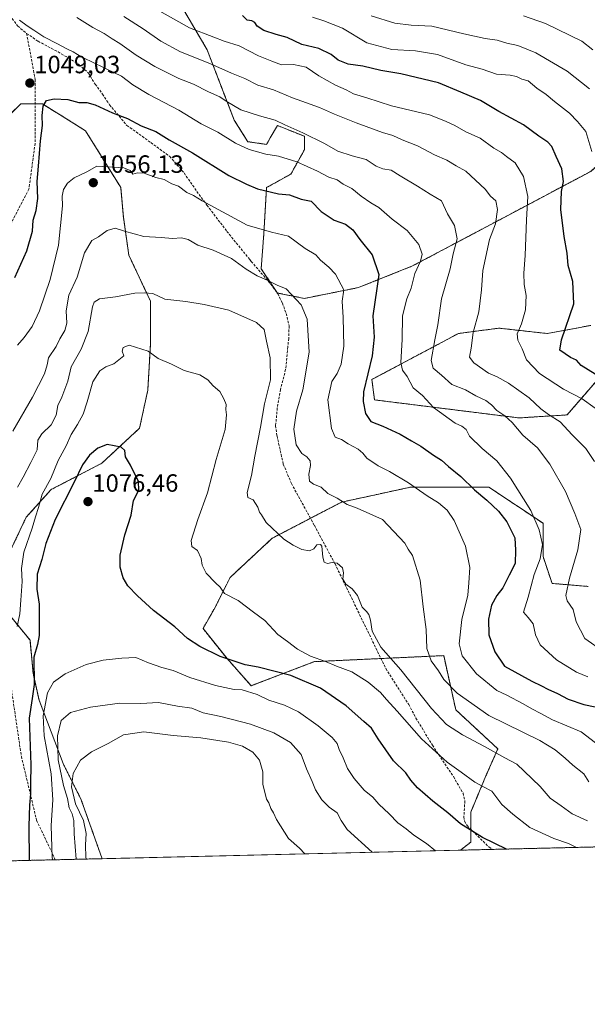
# Model space of a CAD drawing. Units: metres. Extents: x 661810 to 665272, y 4739586 to 4741980.
# Drawn here: x 664291 to 664519, y 4739586 to 4739980 of the extents above; entities that cross this region are included whole.
import ezdxf
from ezdxf.enums import TextEntityAlignment as Align

# ---------------------------------------------------------------- set-up
doc = ezdxf.new("R2010")
doc.units = ezdxf.units.M
doc.header["$MEASUREMENT"] = 0
doc.linetypes.add('TRAZOS', pattern=[0.75, 0.5, -0.25])
doc.linetypes.add('TRAZOSX2', pattern=[1.5, 1, -0.5])
for name, color, linetype, lineweight in [('Arbolado forestal', 92, 'TRAZOS', 0), ('Arbolado forestal CxS', 92, 'Continuous', 0), ('Carátula', 7, 'Continuous', 5), ('Comarca CxS', 133, 'Continuous', 0), ('Comunidad Autónoma CxS', 142, 'Continuous', 0), ('Curva de nivel maestra', 36, 'Continuous', 30), ('Curva de nivel normal', 36, 'Continuous', 0), ('Matorral', 135, 'Continuous', 0), ('Matorral CxS', 135, 'Continuous', 0), ('Municipio CxS', 142, 'Continuous', 0), ('Provincia CxS', 1, 'Continuous', 0), ('Punto de cota en terreno', 7, 'Continuous', 0), ('Rótulo de punto de cota en terreno', 19, 'Continuous', 0), ('Senda', 19, 'TRAZOSX2', 0)]:
    doc.layers.add(name, color=color, linetype=linetype, lineweight=lineweight)
doc.styles.add('Arial', font='txt', dxfattribs={"height": 0.2})

# ---------------------------------------------------------------- blocks, each defined once
blk = doc.blocks.new('*U150')
at = {"layer": 'Arbolado forestal CxS', "color": 92, "linetype": 'Continuous', "lineweight": 0}
blk.add_polyline3d([(664588.5, 4739999.72, 974.69), (664574.16, 4739978.82, 987.51), (664563.33, 4739977.74, 991.31), (664548.18, 4739959.33, 1003.83), (664541.69, 4739938.76, 1010.17), (664520.04, 4739919.27, 1020.59), (664485.41, 4739900.86, 1033.51), (664448.61, 4739881.37, 1045.63), (664426.96, 4739872.71, 1052.97), (664405.31, 4739868.38, 1059.23), (664394.49, 4739870.55, 1060.67), (664388, 4739880.29, 1059), (664389.08, 4739894.37, 1055.06), (664390.16, 4739912.78, 1049.26), (664399.9, 4739918.19, 1046.78), (664405.32, 4739927.93, 1041.99), (664405.32, 4739933.35, 1040.25), (664394.49, 4739937.68, 1040.34), (664391.63, 4739932.67, 1042.55), (664390.16, 4739930.1, 1043.47), (664382.59, 4739931.18, 1043.78), (664377.18, 4739939.85, 1041.57), (664366.35, 4739968, 1032.83), (664355.53, 4739986.41, 1026.46)], dxfattribs=at)
blk = doc.blocks.new('*U152')
at = {"layer": 'Arbolado forestal CxS', "color": 92, "linetype": 'Continuous', "lineweight": 0}
blk.add_polyline3d([(664526.26, 4739839.79, 1023.47), (664510.58, 4739821.7, 1033.6), (664491.29, 4739820.5, 1038.79), (664433.42, 4739827.73, 1048.08), (664432.37, 4739835.9, 1048.88), (664467.01, 4739854.3, 1036.49), (664483.24, 4739856.47, 1032.63), (664502.72, 4739854.3, 1027.16), (664520.04, 4739857.55, 1021.85)], dxfattribs=at)
blk = doc.blocks.new('*U155')
at = {"layer": 'Arbolado forestal CxS', "color": 92, "linetype": 'Continuous', "lineweight": 0}
blk.add_polyline3d([(664756.14, 4739654.15, 988.6), (664467.85, 4739647.31, 1078.09), (664472, 4739650.51, 1076.31), (664472, 4739662.56, 1073.2), (664478.03, 4739677.03, 1068.61), (664482.85, 4739687.88, 1064.28), (664465.97, 4739703.55, 1062.38), (664461.15, 4739725.25, 1058.14), (664409.31, 4739722.84, 1070.42), (664383.99, 4739713.2, 1078.97), (664374.35, 4739724.05, 1074.94), (664364.7, 4739736.11, 1073.06), (664369.52, 4739744.55, 1071.16), (664375.55, 4739756.6, 1068.91), (664392.43, 4739772.27, 1065.28), (664420.16, 4739786.74, 1059.95), (664434.42, 4739789.84, 1058.06), (664447.89, 4739792.77, 1055.28), (664479.24, 4739792.77, 1047.97), (664500.94, 4739778.3, 1043.84), (664500.94, 4739765.04, 1044.6), (664504.55, 4739754.19, 1041.83), (664504.55, 4739754.19, 1041.83), (664519.02, 4739752.98, 1037.52)], dxfattribs=at)
blk = doc.blocks.new('*U172')
at = {"layer": 'Curva de nivel normal', "color": 36, "linetype": 'Continuous', "lineweight": 0}
blk.add_polyline3d([(664520.91, 4739968, 1010), (664516.46, 4739971.42, 1010), (664501.92, 4739978.59, 1010), (664493.08, 4739981.57, 1010)], dxfattribs=at)
blk = doc.blocks.new('5PATER')
at = {"layer": 'Carátula', "linetype": 'Continuous', "lineweight": 5}
h = blk.add_hatch(color=250, dxfattribs=at)
edge = h.paths.add_edge_path()
edge.add_ellipse((0, 0.01), major_axis=(-1.33, -1.34), ratio=0.999422, start_angle=0, end_angle=360)

msp = doc.modelspace()

# ---------------------------------------------------------------- linework, layer by layer
at = {"layer": 'Arbolado forestal', "color": 92, "linetype": 'TRAZOS', "lineweight": 0}
for points in [[(664588.49, 4739999.72, 974.69), (664574.15, 4739978.82, 987.51), (664563.33, 4739977.74, 991.31), (664548.18, 4739959.33, 1003.83), (664541.69, 4739938.76, 1010.17), (664520.04, 4739919.27, 1020.59), (664485.41, 4739900.86, 1033.51), (664448.61, 4739881.37, 1045.63), (664426.96, 4739872.71, 1052.97), (664405.31, 4739868.38, 1059.23), (664394.49, 4739870.55, 1060.67), (664388, 4739880.29, 1059), (664389.08, 4739894.37, 1055.06), (664390.16, 4739912.78, 1049.26), (664399.9, 4739918.19, 1046.78), (664405.31, 4739927.93, 1041.99), (664405.31, 4739933.35, 1040.25), (664394.49, 4739937.68, 1040.34), (664391.63, 4739932.67, 1042.55), (664390.16, 4739930.1, 1043.47), (664382.59, 4739931.18, 1043.78), (664377.18, 4739939.85, 1041.57), (664366.35, 4739968, 1032.83), (664355.53, 4739986.41, 1026.46)], [(664284.1, 4739760.1, 1064.74), (664293.84, 4739780.68, 1068.04), (664303.81, 4739791.79, 1071.19), (664324.14, 4739802.33, 1075.35), (664339.29, 4739816.41, 1073.88), (664342.54, 4739831.57, 1072.05), (664343.62, 4739849.97, 1069.27), (664343.62, 4739867.3, 1065.35), (664334.96, 4739885.71, 1061.76), (664332.8, 4739900.87, 1058.8), (664331.72, 4739912.78, 1056.36), (664317.65, 4739935.52, 1052.34), (664300.33, 4739946.34, 1049.69), (664297.39, 4739946.34, 1049.17), (664291.67, 4739946.34, 1047.75), (664287.61, 4739942.28, 1045.96)], [(664526.26, 4739839.79, 1023.47), (664510.58, 4739821.7, 1033.6), (664491.29, 4739820.5, 1038.79), (664433.42, 4739827.73, 1048.08), (664432.37, 4739835.9, 1048.88), (664467.01, 4739854.3, 1036.49), (664483.24, 4739856.47, 1032.63), (664502.72, 4739854.3, 1027.16), (664520.04, 4739857.55, 1021.85)], [(664467.85, 4739647.31, 1078.09), (664472, 4739650.51, 1076.31), (664472, 4739655.68, 1074.86), (664472, 4739662.56, 1073.2), (664478.03, 4739677.03, 1068.61), (664482.85, 4739687.88, 1064.28), (664465.97, 4739703.55, 1062.38), (664461.15, 4739725.25, 1058.14), (664436.01, 4739724.09, 1065.76), (664409.31, 4739722.84, 1070.42), (664383.99, 4739713.2, 1078.97), (664374.35, 4739724.05, 1074.94), (664364.7, 4739736.11, 1073.06), (664369.52, 4739744.55, 1071.16), (664375.55, 4739756.6, 1068.91), (664392.43, 4739772.27, 1065.28), (664407.77, 4739780.28, 1062.41), (664420.16, 4739786.74, 1059.95), (664434.42, 4739789.84, 1058.06), (664447.89, 4739792.77, 1055.28), (664479.24, 4739792.77, 1047.97), (664500.94, 4739778.3, 1043.84), (664500.94, 4739765.04, 1044.6), (664504.55, 4739754.19, 1041.83), (664519.02, 4739752.98, 1037.52)], [(664324.26, 4739643.9, 1094.05), (664315.87, 4739667.54, 1090.76), (664308.64, 4739682.02, 1085.54), (664298.99, 4739707.35, 1077.09), (664296.58, 4739718.21, 1074.73), (664295.37, 4739731.47, 1073.09), (664284.52, 4739744.74, 1065.82)], [(664756.14, 4739654.15, 988.6), (664753.38, 4739654.09, 987.01), (664480.76, 4739647.62, 1075.6), (664467.85, 4739647.31, 1078.09)], [(664324.26, 4739643.9, 1094.05), (664305.51, 4739643.46, 1080.44), (664286.8, 4739643.02, 1070.88)]]:
    msp.add_polyline3d(points, dxfattribs=at)
at = {"layer": 'Arbolado forestal CxS', "color": 92, "linetype": 'Continuous', "lineweight": 0}
for points in [[(664284.1, 4739938.77, 1045), (664291.67, 4739946.34, 1047.75), (664300.33, 4739946.34, 1049.69), (664317.65, 4739935.52, 1052.34), (664331.72, 4739912.78, 1056.36), (664332.8, 4739900.87, 1058.8), (664334.97, 4739885.71, 1061.76), (664343.62, 4739867.3, 1065.35), (664343.62, 4739849.97, 1069.27), (664342.54, 4739831.57, 1072.05), (664339.29, 4739816.41, 1073.88), (664324.14, 4739802.33, 1075.35), (664303.81, 4739791.79, 1071.19), (664293.84, 4739780.68, 1068.04), (664284.1, 4739760.1, 1064.74)], [(664284.52, 4739744.74, 1065.82), (664295.37, 4739731.47, 1073.09), (664296.58, 4739718.21, 1074.73), (664298.99, 4739707.35, 1077.09), (664308.64, 4739682.02, 1085.54), (664315.87, 4739667.54, 1090.76), (664324.26, 4739643.9, 1094.05), (664324.26, 4739643.9, 1094.05), (664286.8, 4739643.01, 1070.88)]]:
    msp.add_polyline3d(points, dxfattribs=at)
at = {"layer": 'Comarca CxS', "color": 133, "linetype": 'Continuous', "lineweight": 0}
msp.add_polyline3d([(664976.44, 4739659.38, 972.28), (661864.74, 4739585.55, 872.27), (661810.27, 4741898.88, 966.73), (664658.14, 4741966.49, 783.99), (665216.84, 4741979.75, 931.34), (665272.46, 4739666.4, 1000.31), (664976.44, 4739659.38, 972.28)], close=True, dxfattribs=at)
msp.add_polyline3d([(664976.44, 4739659.38, 972.28), (661864.74, 4739585.55, 872.27), (661810.27, 4741898.88, 966.73), (664658.14, 4741966.49, 783.99), (665216.84, 4741979.75, 931.34), (665272.46, 4739666.4, 1000.31), (664976.44, 4739659.38, 972.28)], close=True, dxfattribs=at)
at = {"layer": 'Comunidad Autónoma CxS', "color": 142, "linetype": 'Continuous', "lineweight": 0}
msp.add_polyline3d([(664976.44, 4739659.38, 972.28), (661864.74, 4739585.55, 872.27), (661810.27, 4741898.88, 966.73), (664658.14, 4741966.49, 783.99), (665216.84, 4741979.75, 931.34), (665272.46, 4739666.4, 1000.31), (664976.44, 4739659.38, 972.28)], close=True, dxfattribs=at)
msp.add_polyline3d([(664976.44, 4739659.38, 972.28), (661864.74, 4739585.55, 872.27), (661810.27, 4741898.88, 966.73), (664658.14, 4741966.49, 783.99), (665216.84, 4741979.75, 931.34), (665272.46, 4739666.4, 1000.31), (664976.44, 4739659.38, 972.28)], close=True, dxfattribs=at)
at = {"layer": 'Curva de nivel maestra', "color": 36, "linetype": 'Continuous', "lineweight": 30}
for points in [[(664521.85, 4739837.99, 1025), (664516.17, 4739841.54, 1025), (664514.34, 4739843.68, 1025), (664511.94, 4739844.7, 1025), (664507.64, 4739847.66, 1025), (664508.34, 4739851.84, 1025), (664513.28, 4739866.18, 1025), (664512.84, 4739875.18, 1025), (664510.97, 4739881.6, 1025), (664510.58, 4739886.5, 1025), (664509.39, 4739893.15, 1025), (664508.13, 4739904.06, 1025), (664508.41, 4739911.17, 1025), (664509.14, 4739915.24, 1025), (664508.55, 4739920.31, 1025), (664506.19, 4739925.28, 1025), (664504.52, 4739929.27, 1025), (664502.94, 4739931.03, 1025), (664499.27, 4739933.38, 1025), (664493.14, 4739937.97, 1025), (664483.18, 4739943.3, 1025), (664475.9, 4739947.67, 1025), (664467.99, 4739951.08, 1025), (664459.03, 4739954.79, 1025), (664443.97, 4739958.32, 1025), (664435.94, 4739959.73, 1025), (664428.78, 4739961.46, 1025), (664422.86, 4739962.27, 1025), (664418.9, 4739963.9, 1025), (664416.06, 4739966.13, 1025), (664411.05, 4739968.48, 1025), (664404.32, 4739970.08, 1025), (664398.48, 4739972.9, 1025), (664394.03, 4739974.1, 1025), (664389.04, 4739975.75, 1025), (664386.43, 4739977.52, 1025), (664385.52, 4739978.93, 1025), (664384.29, 4739979.58, 1025), (664382.44, 4739979.88, 1025), (664380.51, 4739981.76, 1025)], [(664289.34, 4739876.8, 1050), (664294.15, 4739887.5, 1050), (664296.33, 4739895.26, 1050), (664296.67, 4739899.78, 1050), (664297.86, 4739903.59, 1050), (664298.49, 4739908.45, 1050), (664298.2, 4739915.18, 1050), (664298.81, 4739921.35, 1050), (664299.55, 4739931.52, 1050), (664300.43, 4739937.64, 1050), (664300.29, 4739941.68, 1050), (664300.58, 4739945.47, 1050), (664301.91, 4739947.63, 1050), (664305.03, 4739948.38, 1050), (664310.48, 4739948.04, 1050), (664314.92, 4739946.9, 1050), (664318.19, 4739946.91, 1050), (664321.49, 4739945.98, 1050), (664328.37, 4739942.75, 1050), (664334.37, 4739940.42, 1050), (664339.91, 4739937.49, 1050), (664345.79, 4739935.25, 1050), (664351.09, 4739931.98, 1050), (664360.42, 4739926.74, 1050), (664375.07, 4739917.6, 1050), (664382.14, 4739914.1, 1050), (664386.5, 4739912.26, 1050), (664394.92, 4739910.34, 1050), (664399.41, 4739909.84, 1050), (664404, 4739908.1, 1050), (664407.97, 4739907.4, 1050), (664412.1, 4739903.19, 1050), (664417.22, 4739899.71, 1050), (664421.8, 4739898.12, 1050), (664424.75, 4739895.9, 1050), (664427.6, 4739892.02, 1050), (664432.47, 4739885.9, 1050), (664435.2, 4739878.02, 1050), (664434.41, 4739872.4, 1050), (664432.7, 4739861.46, 1050), (664433.22, 4739852.85, 1050), (664432.44, 4739845.4, 1050), (664429.04, 4739830.98, 1050), (664428.85, 4739827.13, 1050), (664429.82, 4739822.25, 1050), (664431.97, 4739819.07, 1050), (664436.8, 4739817.23, 1050), (664443.74, 4739814.02, 1050), (664448.27, 4739811.27, 1050), (664452, 4739809.22, 1050), (664457, 4739805.58, 1050), (664460.27, 4739803.6, 1050), (664463.01, 4739801.02, 1050), (664468, 4739796.99, 1050), (664473.55, 4739791.64, 1050), (664478.46, 4739787.56, 1050), (664483.04, 4739783.13, 1050), (664486.38, 4739778.81, 1050), (664489.6, 4739772.5, 1050), (664489.9, 4739767.53, 1050), (664489.83, 4739762.18, 1050), (664487.32, 4739757.52, 1050), (664484.8, 4739752.48, 1050), (664482.43, 4739749.37, 1050), (664480.28, 4739745.48, 1050), (664479.08, 4739739.93, 1050), (664479.26, 4739733.62, 1050), (664481.69, 4739726.71, 1050), (664485.57, 4739721, 1050), (664496.47, 4739714.97, 1050), (664500.38, 4739713.09, 1050), (664502.82, 4739711.82, 1050), (664506.7, 4739710.13, 1050), (664511.06, 4739707.83, 1050), (664517.27, 4739705.7, 1050), (664521.81, 4739704.72, 1050)], [(664486.34, 4739647.75, 1075), (664476.69, 4739652.44, 1075), (664467.92, 4739657.8, 1075), (664462.83, 4739662.25, 1075), (664456.8, 4739666.89, 1075), (664450.59, 4739672.34, 1075), (664447.97, 4739675.39, 1075), (664446.02, 4739678.26, 1075), (664441.09, 4739683.13, 1075), (664434.91, 4739691.94, 1075), (664432.26, 4739696.24, 1075), (664429.13, 4739698.84, 1075), (664422.02, 4739705.11, 1075), (664411.75, 4739712.24, 1075), (664399.92, 4739717.27, 1075), (664386.82, 4739720.69, 1075), (664381.65, 4739721.61, 1075), (664371.6, 4739724.94, 1075), (664363.48, 4739728.86, 1075), (664358.42, 4739732.1, 1075), (664353.38, 4739736.76, 1075), (664344.86, 4739743.36, 1075), (664338.42, 4739749.19, 1075), (664334.52, 4739753.28, 1075), (664332.67, 4739756.43, 1075), (664331.56, 4739760.66, 1075), (664331.53, 4739765.51, 1075), (664333.37, 4739773.64, 1075), (664335.9, 4739781.5, 1075), (664336.87, 4739787.46, 1075), (664338.94, 4739791.5, 1075), (664338.83, 4739795, 1075), (664335.67, 4739801.58, 1075), (664333.65, 4739804.87, 1075), (664333.39, 4739807.48, 1075), (664331.89, 4739808.76, 1075), (664326.25, 4739809.81, 1075), (664322.59, 4739808.42, 1075), (664319.16, 4739805.64, 1075), (664316.36, 4739801.74, 1075), (664313, 4739794.76, 1075), (664305.44, 4739779.74, 1075), (664301.74, 4739770.16, 1075), (664300.08, 4739763.76, 1075), (664298.29, 4739757.83, 1075), (664298.08, 4739751.85, 1075), (664299.01, 4739745.85, 1075), (664299.02, 4739733.35, 1075), (664298.34, 4739729.76, 1075), (664296.92, 4739724.64, 1075), (664296.98, 4739713.69, 1075), (664296.21, 4739708.08, 1075), (664294.98, 4739700.2, 1075), (664295.7, 4739681.5, 1075), (664295.57, 4739673.84, 1075), (664295.58, 4739669.94, 1075), (664295.15, 4739665.35, 1075), (664294.85, 4739656.95, 1075), (664295.02, 4739643.21, 1075)]]:
    msp.add_polyline3d(points, dxfattribs=at)
at = {"layer": 'Curva de nivel normal', "color": 36, "linetype": 'Continuous', "lineweight": 0}
for points in [[(664521.79, 4739824.42, 1030), (664516.63, 4739828.1, 1030), (664509.17, 4739832.07, 1030), (664499.56, 4739838.29, 1030), (664494.38, 4739843.72, 1030), (664492.62, 4739848.17, 1030), (664490.89, 4739851.71, 1030), (664490.58, 4739854.21, 1030), (664492.34, 4739858.18, 1030), (664493.97, 4739863.85, 1030), (664494.2, 4739869.52, 1030), (664493.41, 4739873.96, 1030), (664493.22, 4739878.51, 1030), (664493.74, 4739885.54, 1030), (664494.37, 4739899.92, 1030), (664494.9, 4739909.2, 1030), (664493.12, 4739917.25, 1030), (664489.76, 4739922.7, 1030), (664486.34, 4739925.29, 1030), (664484.26, 4739926.83, 1030), (664481.28, 4739928.57, 1030), (664475.7, 4739932.55, 1030), (664469.95, 4739935.18, 1030), (664465.66, 4739937.62, 1030), (664461.87, 4739939.43, 1030), (664455.47, 4739941.9, 1030), (664440.17, 4739945.6, 1030), (664430.3, 4739948.8, 1030), (664424.98, 4739950.41, 1030), (664422.09, 4739951.95, 1030), (664417.75, 4739953.78, 1030), (664411.05, 4739957.56, 1030), (664406.01, 4739961.07, 1030), (664400.98, 4739962.08, 1030), (664396.2, 4739961.91, 1030), (664392.21, 4739963.4, 1030), (664386.94, 4739965.64, 1030), (664379.19, 4739969.55, 1030), (664373.15, 4739971.45, 1030), (664369.09, 4739973.03, 1030), (664359.32, 4739976.74, 1030), (664345.3, 4739984.69, 1030)], [(664518.92, 4739716.71, 1045), (664514.33, 4739718.66, 1045), (664506.35, 4739723.62, 1045), (664499.85, 4739729.62, 1045), (664497.88, 4739733.64, 1045), (664496.95, 4739738.05, 1045), (664495.01, 4739740.48, 1045), (664493.16, 4739742.64, 1045), (664494.94, 4739748.65, 1045), (664497.38, 4739757.73, 1045), (664499.86, 4739763.99, 1045), (664500.68, 4739769.73, 1045), (664499.34, 4739775.71, 1045), (664496.03, 4739783.4, 1045), (664487.98, 4739796.3, 1045), (664482.46, 4739803.25, 1045), (664476.54, 4739808.3, 1045), (664471.45, 4739813.22, 1045), (664470.09, 4739815.84, 1045), (664468.38, 4739817.24, 1045), (664465.68, 4739818.38, 1045), (664457.12, 4739824.67, 1045), (664452.6, 4739829.54, 1045), (664448.85, 4739832.6, 1045), (664446.52, 4739837.16, 1045), (664444.58, 4739839.65, 1045), (664443.99, 4739842.75, 1045), (664444.48, 4739851.97, 1045), (664444.57, 4739861.42, 1045), (664446.33, 4739868.21, 1045), (664448.1, 4739872.5, 1045), (664449.6, 4739878.4, 1045), (664451.86, 4739883.25, 1045), (664452.5, 4739886.1, 1045), (664451.22, 4739889.95, 1045), (664446.48, 4739895.56, 1045), (664440.45, 4739900.13, 1045), (664435.09, 4739904.83, 1045), (664432, 4739906.72, 1045), (664428.05, 4739909.38, 1045), (664424.33, 4739912.4, 1045), (664420.8, 4739914.22, 1045), (664418.41, 4739915.88, 1045), (664415.18, 4739916.94, 1045), (664410.56, 4739919.32, 1045), (664402.28, 4739923.05, 1045), (664394.95, 4739925.38, 1045), (664389.81, 4739926.24, 1045), (664383.25, 4739928.03, 1045), (664377.76, 4739930.58, 1045), (664370.63, 4739935.05, 1045), (664364.01, 4739938.31, 1045), (664355.04, 4739943.77, 1045), (664342.99, 4739950.09, 1045), (664336.54, 4739953.99, 1045), (664332, 4739957.44, 1045), (664326.09, 4739960.18, 1045), (664319.57, 4739963.48, 1045), (664316.08, 4739965.08, 1045), (664312.6, 4739967.21, 1045), (664310.12, 4739968.34, 1045), (664306.41, 4739970.43, 1045), (664300.88, 4739973.21, 1045), (664296.92, 4739975.92, 1045), (664294.21, 4739977.65, 1045), (664291.16, 4739979.93, 1045)], [(664525.3, 4739726.8, 1040), (664517.72, 4739732.17, 1040), (664514.24, 4739738.82, 1040), (664512.98, 4739743.7, 1040), (664510.62, 4739747.21, 1040), (664510.03, 4739749.4, 1040), (664511.55, 4739756.26, 1040), (664514.9, 4739767.67, 1040), (664516.04, 4739775.8, 1040), (664513.74, 4739782.17, 1040), (664509.91, 4739791.01, 1040), (664503.62, 4739802, 1040), (664498.73, 4739808.49, 1040), (664492.89, 4739813.63, 1040), (664488.64, 4739818.62, 1040), (664485.68, 4739821.33, 1040), (664482.39, 4739823.49, 1040), (664480.35, 4739825.73, 1040), (664477.98, 4739827.48, 1040), (664473.99, 4739829.38, 1040), (664469.88, 4739831.72, 1040), (664464.37, 4739833.83, 1040), (664460.32, 4739837.61, 1040), (664456.97, 4739840.39, 1040), (664456.17, 4739843.53, 1040), (664457.58, 4739851.79, 1040), (664458.83, 4739857.74, 1040), (664460.28, 4739868.27, 1040), (664463.69, 4739880.18, 1040), (664464.98, 4739886.3, 1040), (664466.49, 4739892.3, 1040), (664465.54, 4739897.63, 1040), (664462.66, 4739902.26, 1040), (664460.22, 4739907.49, 1040), (664455.74, 4739910.12, 1040), (664450.7, 4739913.29, 1040), (664443.66, 4739917.48, 1040), (664440.1, 4739919.82, 1040), (664436.75, 4739920.3, 1040), (664434.09, 4739921.34, 1040), (664430.09, 4739924.09, 1040), (664424.42, 4739925.55, 1040), (664418.75, 4739927.38, 1040), (664413.42, 4739930.42, 1040), (664404.75, 4739934.74, 1040), (664397.42, 4739937.93, 1040), (664393.65, 4739939.86, 1040), (664387.38, 4739941.5, 1040), (664379.84, 4739943.93, 1040), (664373.94, 4739947.37, 1040), (664371.4, 4739949.17, 1040), (664366.93, 4739951.16, 1040), (664360.89, 4739954.18, 1040), (664355.01, 4739956.55, 1040), (664345.35, 4739961.34, 1040), (664337.89, 4739965.88, 1040), (664331.37, 4739970.5, 1040), (664328.24, 4739972.36, 1040), (664325.13, 4739974.59, 1040), (664320.48, 4739976.91, 1040), (664314.18, 4739980.95, 1040)], [(664521.54, 4739802.98, 1035), (664518.08, 4739808.18, 1035), (664512.67, 4739813.77, 1035), (664507.83, 4739818.92, 1035), (664503.15, 4739821.91, 1035), (664500.09, 4739824.19, 1035), (664495.45, 4739828.55, 1035), (664487.11, 4739834.42, 1035), (664482.62, 4739836.9, 1035), (664479.15, 4739838.46, 1035), (664473.17, 4739842.6, 1035), (664471.46, 4739844.9, 1035), (664472.13, 4739848.39, 1035), (664472.92, 4739854.74, 1035), (664475.16, 4739863.01, 1035), (664476.33, 4739871.76, 1035), (664476.83, 4739879.61, 1035), (664479.47, 4739891.94, 1035), (664481.94, 4739898.31, 1035), (664482.77, 4739903.96, 1035), (664481.98, 4739907.42, 1035), (664479.86, 4739909.29, 1035), (664477.72, 4739912.15, 1035), (664469.96, 4739919.39, 1035), (664466.1, 4739921.53, 1035), (664462.35, 4739923.78, 1035), (664457.49, 4739925.95, 1035), (664450.61, 4739929.55, 1035), (664444.48, 4739931.89, 1035), (664440.73, 4739933.61, 1035), (664436.6, 4739934.9, 1035), (664426.1, 4739938.68, 1035), (664417.38, 4739942.19, 1035), (664411.42, 4739944.94, 1035), (664400.6, 4739948.7, 1035), (664392.97, 4739951.98, 1035), (664386.69, 4739953.79, 1035), (664381.5, 4739956.51, 1035), (664376.11, 4739958.64, 1035), (664367.46, 4739962.56, 1035), (664355.65, 4739967.21, 1035), (664347.77, 4739971.46, 1035), (664340.66, 4739976.42, 1035), (664333.01, 4739981.28, 1035)], [(664408.51, 4739981.03, 1020), (664413.09, 4739979.63, 1020), (664420.57, 4739976.67, 1020), (664430.33, 4739970.78, 1020), (664440.32, 4739968.09, 1020), (664449.88, 4739967.64, 1020), (664458.72, 4739966.14, 1020), (664470.08, 4739961.99, 1020), (664476.6, 4739960.29, 1020), (664482.36, 4739958.24, 1020), (664487.8, 4739957.78, 1020), (664490.26, 4739957.35, 1020), (664492.43, 4739956.27, 1020), (664494.97, 4739955.52, 1020), (664498.5, 4739952.66, 1020), (664502.2, 4739950.06, 1020), (664505.49, 4739947.25, 1020), (664511.57, 4739942.59, 1020), (664514.79, 4739939.28, 1020), (664518.14, 4739935.3, 1020), (664520.45, 4739927.25, 1020)], [(664519.55, 4739952.4, 1015), (664510.65, 4739959.39, 1015), (664498.08, 4739966.84, 1015), (664490.87, 4739969.73, 1015), (664486.48, 4739970.65, 1015), (664482.59, 4739971.84, 1015), (664477.79, 4739972.46, 1015), (664469.18, 4739974.33, 1015), (664456.42, 4739977.52, 1015), (664448.1, 4739977.86, 1015), (664441.5, 4739978.6, 1015), (664432.14, 4739981.58, 1015)], [(664522, 4739690.36, 1055), (664516.21, 4739694.66, 1055), (664504.78, 4739699.54, 1055), (664500.06, 4739702.11, 1055), (664496.4, 4739703.88, 1055), (664493, 4739705.93, 1055), (664486.42, 4739709.43, 1055), (664482.48, 4739711.33, 1055), (664474.31, 4739717.99, 1055), (664468.56, 4739725.15, 1055), (664467.36, 4739729.93, 1055), (664468.44, 4739739.79, 1055), (664470.79, 4739749.54, 1055), (664471.21, 4739754.36, 1055), (664471.57, 4739760.52, 1055), (664469.9, 4739769.18, 1055), (664465.34, 4739779.38, 1055), (664462.5, 4739783.59, 1055), (664459.06, 4739786.49, 1055), (664454.5, 4739789.26, 1055), (664447.05, 4739794.46, 1055), (664439.36, 4739799.06, 1055), (664434.86, 4739801.27, 1055), (664430.32, 4739804.42, 1055), (664428.8, 4739806.4, 1055), (664426.83, 4739808, 1055), (664422.92, 4739810.08, 1055), (664420.24, 4739811.81, 1055), (664417.68, 4739812.8, 1055), (664416.12, 4739816.22, 1055), (664414.66, 4739827.76, 1055), (664416.32, 4739835.13, 1055), (664418.39, 4739838.36, 1055), (664420.11, 4739842.1, 1055), (664421.11, 4739849.23, 1055), (664420.84, 4739860.78, 1055), (664420.46, 4739867.31, 1055), (664421.06, 4739871.81, 1055), (664417.75, 4739878.04, 1055), (664415.16, 4739880.84, 1055), (664411.78, 4739883.69, 1055), (664409.85, 4739885.82, 1055), (664405.62, 4739888.38, 1055), (664398.89, 4739893.32, 1055), (664392.11, 4739894.95, 1055), (664382.33, 4739897.67, 1055), (664364.37, 4739907.54, 1055), (664360.91, 4739909.66, 1055), (664358.15, 4739910.85, 1055), (664354.84, 4739913.34, 1055), (664352.18, 4739914.28, 1055), (664349.12, 4739915.99, 1055), (664345.85, 4739916.88, 1055), (664341.09, 4739918.56, 1055), (664338.42, 4739918.65, 1055), (664336.6, 4739918.2, 1055), (664335.49, 4739919.64, 1055), (664332.94, 4739920.67, 1055), (664322.09, 4739921.35, 1055), (664318.08, 4739919.1, 1055), (664313.08, 4739916.66, 1055), (664310.44, 4739914.59, 1055), (664308.8, 4739911.96, 1055), (664308.3, 4739909.34, 1055), (664308.38, 4739905.47, 1055), (664306.74, 4739889.78, 1055), (664303.47, 4739876, 1055), (664299.18, 4739863.42, 1055), (664296.21, 4739857.18, 1055), (664292.96, 4739852.72, 1055), (664290.29, 4739849.59, 1055)], [(664519.33, 4739674.63, 1060), (664517.26, 4739677.91, 1060), (664512.86, 4739681.34, 1060), (664509.84, 4739684.14, 1060), (664505.88, 4739687.46, 1060), (664499.67, 4739691.29, 1060), (664479.21, 4739701.24, 1060), (664466.48, 4739710.23, 1060), (664461.26, 4739715.68, 1060), (664459.01, 4739719.11, 1060), (664456.1, 4739723.2, 1060), (664454.36, 4739728.12, 1060), (664454.06, 4739735.75, 1060), (664452.95, 4739744.76, 1060), (664451.78, 4739755.47, 1060), (664448.61, 4739765.37, 1060), (664446.86, 4739767.96, 1060), (664445.58, 4739770.34, 1060), (664436.6, 4739779.78, 1060), (664426.42, 4739784.31, 1060), (664422.42, 4739785.81, 1060), (664418.41, 4739788.31, 1060), (664414.7, 4739790.17, 1060), (664412.08, 4739792.8, 1060), (664408.94, 4739793.95, 1060), (664407.41, 4739795.11, 1060), (664407.08, 4739798, 1060), (664407.77, 4739801.42, 1060), (664407.61, 4739803.32, 1060), (664406.31, 4739804.9, 1060), (664404.29, 4739806.26, 1060), (664402.02, 4739809.74, 1060), (664401.06, 4739816, 1060), (664402.19, 4739823.2, 1060), (664404.76, 4739831.7, 1060), (664407.19, 4739846.9, 1060), (664406.4, 4739860.11, 1060), (664404.03, 4739865.85, 1060), (664398.02, 4739872.22, 1060), (664394.42, 4739873.7, 1060), (664390.44, 4739875.71, 1060), (664386.41, 4739877.47, 1060), (664382.02, 4739880.15, 1060), (664376.09, 4739884.36, 1060), (664368.77, 4739887.66, 1060), (664362.56, 4739889.76, 1060), (664358.7, 4739892.03, 1060), (664356.09, 4739892.71, 1060), (664352.42, 4739892.34, 1060), (664347.9, 4739892.74, 1060), (664340.94, 4739893.22, 1060), (664333.19, 4739895.28, 1060), (664329.46, 4739896.59, 1060), (664326.28, 4739895.64, 1060), (664322.75, 4739893.12, 1060), (664320.2, 4739891.61, 1060), (664317.24, 4739886.61, 1060), (664314.23, 4739876.89, 1060), (664310.86, 4739869.63, 1060), (664309.91, 4739863.37, 1060), (664310.08, 4739858.4, 1060), (664309.27, 4739855.52, 1060), (664307.38, 4739852.18, 1060), (664305.88, 4739849.18, 1060), (664302.83, 4739844.52, 1060), (664302.25, 4739841.76, 1060), (664301.18, 4739838.16, 1060), (664296.42, 4739828.76, 1060), (664288.47, 4739815.18, 1060)], [(664518.73, 4739659.02, 1065), (664512.65, 4739661.88, 1065), (664508.23, 4739665.02, 1065), (664503.85, 4739668.14, 1065), (664499.86, 4739672.84, 1065), (664493.37, 4739678.92, 1065), (664490.42, 4739681.82, 1065), (664485.65, 4739684.31, 1065), (664477.48, 4739688.91, 1065), (664468.69, 4739693.57, 1065), (664462.23, 4739697.7, 1065), (664456.32, 4739704.06, 1065), (664443.98, 4739719.62, 1065), (664435.9, 4739728.66, 1065), (664432.5, 4739735.03, 1065), (664431.75, 4739739.44, 1065), (664431.16, 4739741.69, 1065), (664430.21, 4739742.89, 1065), (664428.45, 4739744.72, 1065), (664426.58, 4739749.34, 1065), (664424.49, 4739752.05, 1065), (664421.92, 4739753.88, 1065), (664420.7, 4739755.92, 1065), (664421.02, 4739758.45, 1065), (664420.6, 4739760.49, 1065), (664418.52, 4739762.24, 1065), (664416.42, 4739762.56, 1065), (664414.54, 4739762.22, 1065), (664413.28, 4739762.71, 1065), (664412.75, 4739764.72, 1065), (664412.35, 4739769.18, 1065), (664411.74, 4739769.82, 1065), (664410.25, 4739769.6, 1065), (664409.05, 4739768.05, 1065), (664407.34, 4739767.22, 1065), (664404.3, 4739767.72, 1065), (664400.81, 4739769.58, 1065), (664397.09, 4739771.9, 1065), (664390.05, 4739778.58, 1065), (664388.19, 4739781.62, 1065), (664387.3, 4739782.72, 1065), (664386.64, 4739784.74, 1065), (664384.76, 4739787.62, 1065), (664382.72, 4739788.55, 1065), (664382.4, 4739790.58, 1065), (664384.16, 4739797.42, 1065), (664385.42, 4739805.18, 1065), (664387.68, 4739816.85, 1065), (664389.37, 4739826.18, 1065), (664391.8, 4739835.73, 1065), (664391.55, 4739844.63, 1065), (664390.1, 4739851.2, 1065), (664389.2, 4739855.97, 1065), (664386.17, 4739858.72, 1065), (664375.07, 4739863.66, 1065), (664365.09, 4739865.88, 1065), (664357.75, 4739867.08, 1065), (664349.42, 4739868.06, 1065), (664344.52, 4739870.36, 1065), (664341.16, 4739870.63, 1065), (664337.33, 4739870.46, 1065), (664329.65, 4739869.02, 1065), (664323.23, 4739868.24, 1065), (664321.13, 4739866.83, 1065), (664320.47, 4739864.97, 1065), (664318.62, 4739855.12, 1065), (664315.88, 4739848, 1065), (664311.85, 4739840.94, 1065), (664310.5, 4739835.26, 1065), (664308.11, 4739828.85, 1065), (664306.56, 4739825.46, 1065), (664305.84, 4739821.61, 1065), (664303.87, 4739817.75, 1065), (664300.1, 4739814.17, 1065), (664298.44, 4739811.52, 1065), (664298.26, 4739807.72, 1065), (664295.66, 4739802.7, 1065), (664292.62, 4739796.82, 1065), (664290.32, 4739792.78, 1065)], [(664514.4, 4739648.41, 1070), (664511.11, 4739650, 1070), (664505.25, 4739652, 1070), (664495.71, 4739656.44, 1070), (664488.82, 4739661.68, 1070), (664484.44, 4739665.64, 1070), (664480.48, 4739670.9, 1070), (664476.77, 4739672.77, 1070), (664473.64, 4739674.51, 1070), (664468.19, 4739678.6, 1070), (664462.47, 4739682.56, 1070), (664452.2, 4739691.96, 1070), (664442.52, 4739703.04, 1070), (664438.23, 4739707.7, 1070), (664435.79, 4739710.47, 1070), (664430.89, 4739714.6, 1070), (664424.38, 4739718.8, 1070), (664418.15, 4739720.99, 1070), (664413.77, 4739722.86, 1070), (664407.75, 4739725.01, 1070), (664402.5, 4739727.85, 1070), (664398.52, 4739730.96, 1070), (664394.67, 4739733.69, 1070), (664389.47, 4739739.38, 1070), (664384.97, 4739742.67, 1070), (664378.8, 4739747.38, 1070), (664373.34, 4739750.1, 1070), (664371.53, 4739752.63, 1070), (664369.65, 4739754.42, 1070), (664365.93, 4739758.36, 1070), (664364.39, 4739761.51, 1070), (664364, 4739764.15, 1070), (664362.48, 4739767.4, 1070), (664360.17, 4739769.04, 1070), (664360.01, 4739771.4, 1070), (664362.65, 4739779.85, 1070), (664366.5, 4739790.52, 1070), (664369.99, 4739803.85, 1070), (664373.57, 4739815.85, 1070), (664374.05, 4739821.73, 1070), (664373.85, 4739823.82, 1070), (664373.95, 4739825.85, 1070), (664372.98, 4739828.09, 1070), (664371.47, 4739831.06, 1070), (664368.7, 4739833.42, 1070), (664366.6, 4739835.75, 1070), (664363.46, 4739837.71, 1070), (664357.09, 4739839.55, 1070), (664352.09, 4739841.99, 1070), (664346.76, 4739844.34, 1070), (664342.78, 4739847.24, 1070), (664335.08, 4739849.71, 1070), (664332.65, 4739848.72, 1070), (664332.35, 4739847.24, 1070), (664332.99, 4739845.32, 1070), (664328.96, 4739842.18, 1070), (664325.75, 4739840.97, 1070), (664323.29, 4739839.42, 1070), (664320.55, 4739834.97, 1070), (664318.32, 4739826.93, 1070), (664316.61, 4739822.06, 1070), (664314.42, 4739817.9, 1070), (664311.87, 4739813.82, 1070), (664309.92, 4739809.38, 1070), (664306.64, 4739803.48, 1070), (664303.68, 4739796.18, 1070), (664300.27, 4739789.92, 1070), (664298.72, 4739784.62, 1070), (664297.5, 4739780.86, 1070), (664296.17, 4739776.3, 1070), (664292.93, 4739766.72, 1070), (664292.01, 4739760.15, 1070), (664292.18, 4739755.02, 1070), (664291.63, 4739747.52, 1070), (664291.35, 4739741.95, 1070), (664290.18, 4739736.92, 1070)], [(664457.89, 4739647.07, 1080), (664454.24, 4739650.02, 1080), (664449.13, 4739653.3, 1080), (664446.15, 4739655.84, 1080), (664442.76, 4739658.32, 1080), (664439.27, 4739661.91, 1080), (664435.21, 4739665.77, 1080), (664432.79, 4739668.54, 1080), (664429.28, 4739671.37, 1080), (664425.21, 4739675.96, 1080), (664422.62, 4739680.05, 1080), (664420.91, 4739684.24, 1080), (664419.3, 4739687.66, 1080), (664418.52, 4739690.05, 1080), (664416.5, 4739692.4, 1080), (664410.82, 4739697.12, 1080), (664402.91, 4739702.68, 1080), (664397.37, 4739705.36, 1080), (664391.01, 4739707.38, 1080), (664386.42, 4739709.65, 1080), (664380.34, 4739711.54, 1080), (664377.12, 4739711.72, 1080), (664369.68, 4739713.27, 1080), (664359.42, 4739716.48, 1080), (664352.73, 4739719.36, 1080), (664348.14, 4739720.55, 1080), (664342.88, 4739722.39, 1080), (664337.75, 4739724.52, 1080), (664332.12, 4739724.21, 1080), (664324.68, 4739723.44, 1080), (664317.9, 4739721.65, 1080), (664309.46, 4739717.92, 1080), (664304.74, 4739714.6, 1080), (664302.36, 4739710.29, 1080), (664300.62, 4739701.18, 1080), (664301, 4739693.18, 1080), (664303.88, 4739677.91, 1080), (664304.52, 4739667.43, 1080), (664303.79, 4739657.24, 1080), (664304.28, 4739644.26, 1080), (664304.45, 4739643.43, 1080)], [(664432.5, 4739646.47, 1085), (664422.44, 4739655.53, 1085), (664420.07, 4739659.16, 1085), (664418.49, 4739662.24, 1085), (664415.28, 4739664.58, 1085), (664412.34, 4739667.44, 1085), (664409.74, 4739671.47, 1085), (664408.48, 4739674.86, 1085), (664406.11, 4739679.94, 1085), (664404.04, 4739685.69, 1085), (664399.77, 4739690.5, 1085), (664393.09, 4739694.28, 1085), (664383.75, 4739697.84, 1085), (664371.79, 4739700.88, 1085), (664364.79, 4739702.37, 1085), (664360.22, 4739704.25, 1085), (664354.51, 4739704.96, 1085), (664346.85, 4739706.43, 1085), (664339.73, 4739706.14, 1085), (664331.3, 4739706.18, 1085), (664319.64, 4739704.56, 1085), (664311.63, 4739702.46, 1085), (664307.88, 4739699.29, 1085), (664306.39, 4739693.17, 1085), (664306.71, 4739683.46, 1085), (664308.76, 4739673.19, 1085), (664310.34, 4739667.96, 1085), (664311.03, 4739664.21, 1085), (664312.26, 4739661.87, 1085), (664312.95, 4739659.18, 1085), (664313.07, 4739653.84, 1085), (664313.88, 4739643.66, 1085)], [(664405.5, 4739645.83, 1090), (664403.34, 4739648.09, 1090), (664398.94, 4739652.03, 1090), (664394.16, 4739659.63, 1090), (664392.91, 4739662.21, 1090), (664391.82, 4739664.04, 1090), (664391.01, 4739666.21, 1090), (664390.19, 4739667.7, 1090), (664388.62, 4739673.79, 1090), (664388.73, 4739678.65, 1090), (664387.32, 4739683.42, 1090), (664384.7, 4739686.53, 1090), (664380.53, 4739688.96, 1090), (664374.89, 4739690.62, 1090), (664363.79, 4739692.32, 1090), (664352.78, 4739693.2, 1090), (664341.01, 4739694.78, 1090), (664332.8, 4739693.49, 1090), (664326.66, 4739690, 1090), (664319.97, 4739686.76, 1090), (664315.65, 4739683.32, 1090), (664312.62, 4739678.06, 1090), (664312, 4739672.7, 1090), (664313.59, 4739665.9, 1090), (664316.84, 4739659.2, 1090), (664317.87, 4739654.01, 1090), (664317.56, 4739649.51, 1090), (664317.8, 4739644.34, 1090), (664317.94, 4739643.75, 1090)]]:
    msp.add_polyline3d(points, dxfattribs=at)
at = {"layer": 'Matorral', "color": 135, "linetype": 'Continuous', "lineweight": 0}
for points in [[(664588.49, 4739999.72, 974.69), (664574.15, 4739978.82, 987.51), (664563.33, 4739977.74, 991.31), (664548.18, 4739959.33, 1003.83), (664541.69, 4739938.76, 1010.17), (664520.04, 4739919.27, 1020.59), (664485.41, 4739900.86, 1033.51), (664448.61, 4739881.37, 1045.63), (664426.96, 4739872.71, 1052.97), (664405.31, 4739868.38, 1059.23), (664394.49, 4739870.55, 1060.67), (664388, 4739880.29, 1059), (664389.08, 4739894.37, 1055.06), (664390.16, 4739912.78, 1049.26), (664399.9, 4739918.19, 1046.78), (664405.31, 4739927.93, 1041.99), (664405.31, 4739933.35, 1040.25), (664394.49, 4739937.68, 1040.34), (664391.63, 4739932.67, 1042.55), (664390.16, 4739930.1, 1043.47), (664382.59, 4739931.18, 1043.78), (664377.18, 4739939.85, 1041.57), (664366.35, 4739968, 1032.83), (664355.53, 4739986.41, 1026.46)], [(664284.1, 4739760.1, 1064.74), (664293.84, 4739780.68, 1068.04), (664303.81, 4739791.79, 1071.19), (664324.14, 4739802.33, 1075.35), (664339.29, 4739816.41, 1073.88), (664342.54, 4739831.57, 1072.05), (664343.62, 4739849.97, 1069.27), (664343.62, 4739867.3, 1065.35), (664334.96, 4739885.71, 1061.76), (664332.8, 4739900.87, 1058.8), (664331.72, 4739912.78, 1056.36), (664317.65, 4739935.52, 1052.34), (664300.33, 4739946.34, 1049.69), (664297.39, 4739946.34, 1049.17), (664291.67, 4739946.34, 1047.75), (664287.61, 4739942.28, 1045.96)], [(664526.26, 4739839.79, 1023.47), (664510.58, 4739821.7, 1033.6), (664491.29, 4739820.5, 1038.79), (664433.42, 4739827.73, 1048.08), (664432.37, 4739835.9, 1048.88), (664467.01, 4739854.3, 1036.49), (664483.24, 4739856.47, 1032.63), (664502.72, 4739854.3, 1027.16), (664520.04, 4739857.55, 1021.85)], [(664467.85, 4739647.31, 1078.09), (664472, 4739650.51, 1076.31), (664472, 4739655.68, 1074.86), (664472, 4739662.56, 1073.2), (664478.03, 4739677.03, 1068.61), (664482.85, 4739687.88, 1064.28), (664465.97, 4739703.55, 1062.38), (664461.15, 4739725.25, 1058.14), (664436.01, 4739724.09, 1065.76), (664409.31, 4739722.84, 1070.42), (664383.99, 4739713.2, 1078.97), (664374.35, 4739724.05, 1074.94), (664364.7, 4739736.11, 1073.06), (664369.52, 4739744.55, 1071.16), (664375.55, 4739756.6, 1068.91), (664392.43, 4739772.27, 1065.28), (664407.77, 4739780.28, 1062.41), (664420.16, 4739786.74, 1059.95), (664434.42, 4739789.84, 1058.06), (664447.89, 4739792.77, 1055.28), (664479.24, 4739792.77, 1047.97), (664500.94, 4739778.3, 1043.84), (664500.94, 4739765.04, 1044.6), (664504.55, 4739754.19, 1041.83), (664519.02, 4739752.98, 1037.52)], [(664324.26, 4739643.9, 1094.05), (664315.87, 4739667.54, 1090.76), (664308.64, 4739682.02, 1085.54), (664298.99, 4739707.35, 1077.09), (664296.58, 4739718.21, 1074.73), (664295.37, 4739731.47, 1073.09), (664284.52, 4739744.74, 1065.82)], [(664467.85, 4739647.31, 1078.09), (664324.26, 4739643.9, 1094.05)]]:
    msp.add_polyline3d(points, dxfattribs=at)
at = {"layer": 'Matorral CxS', "color": 135, "linetype": 'Continuous', "lineweight": 0}
for points in [[(664355.53, 4739986.41, 1026.46), (664366.35, 4739968, 1032.83), (664377.18, 4739939.85, 1041.57), (664382.59, 4739931.18, 1043.78), (664390.16, 4739930.1, 1043.47), (664391.63, 4739932.67, 1042.55), (664394.49, 4739937.68, 1040.34), (664405.32, 4739933.35, 1040.25), (664405.31, 4739927.93, 1041.99), (664399.9, 4739918.19, 1046.78), (664390.16, 4739912.78, 1049.26), (664389.08, 4739894.37, 1055.06), (664388, 4739880.29, 1059), (664394.49, 4739870.55, 1060.67), (664405.31, 4739868.38, 1059.23), (664426.96, 4739872.71, 1052.97), (664448.61, 4739881.37, 1045.63), (664485.41, 4739900.86, 1033.51), (664520.04, 4739919.27, 1020.59), (664541.69, 4739938.76, 1010.17), (664548.18, 4739959.33, 1003.83), (664563.33, 4739977.74, 991.31), (664574.16, 4739978.82, 987.51), (664588.49, 4739999.72, 974.69)], [(664284.1, 4739760.1, 1064.74), (664293.84, 4739780.68, 1068.04), (664303.81, 4739791.79, 1071.19), (664324.14, 4739802.33, 1075.35), (664339.29, 4739816.41, 1073.88), (664342.54, 4739831.57, 1072.05), (664343.62, 4739849.97, 1069.27), (664343.62, 4739867.3, 1065.35), (664334.97, 4739885.71, 1061.76), (664332.8, 4739900.87, 1058.8), (664331.72, 4739912.78, 1056.36), (664317.65, 4739935.52, 1052.34), (664300.33, 4739946.34, 1049.69), (664291.67, 4739946.34, 1047.75), (664284.1, 4739938.77, 1045)], [(664520.04, 4739857.55, 1021.85), (664502.72, 4739854.3, 1027.16), (664483.24, 4739856.47, 1032.63), (664467.01, 4739854.3, 1036.49), (664432.37, 4739835.9, 1048.88), (664433.42, 4739827.73, 1048.08), (664491.29, 4739820.5, 1038.79), (664510.58, 4739821.7, 1033.6), (664526.26, 4739839.79, 1023.47)], [(664519.02, 4739752.98, 1037.52), (664504.55, 4739754.19, 1041.83), (664500.94, 4739765.04, 1044.6), (664500.94, 4739778.3, 1043.84), (664479.24, 4739792.77, 1047.97), (664447.89, 4739792.77, 1055.28), (664434.42, 4739789.84, 1058.06), (664420.16, 4739786.74, 1059.95), (664392.43, 4739772.27, 1065.28), (664375.55, 4739756.6, 1068.91), (664369.52, 4739744.55, 1071.16), (664364.7, 4739736.11, 1073.06), (664374.35, 4739724.05, 1074.94), (664383.99, 4739713.2, 1078.97), (664409.31, 4739722.84, 1070.42), (664461.15, 4739725.25, 1058.14), (664465.97, 4739703.55, 1062.38), (664482.85, 4739687.88, 1064.28), (664478.03, 4739677.03, 1068.61), (664472, 4739662.56, 1073.2), (664472, 4739650.51, 1076.31), (664467.85, 4739647.31, 1078.09), (664324.26, 4739643.9, 1094.05), (664315.87, 4739667.54, 1090.76), (664308.64, 4739682.02, 1085.54), (664298.99, 4739707.35, 1077.09), (664296.58, 4739718.21, 1074.73), (664295.37, 4739731.47, 1073.09), (664284.52, 4739744.74, 1065.82)]]:
    msp.add_polyline3d(points, dxfattribs=at)
at = {"layer": 'Municipio CxS', "color": 142, "linetype": 'Continuous', "lineweight": 0}
msp.add_polyline3d([(664976.44, 4739659.38, 972.28), (661864.74, 4739585.55, 872.27)], dxfattribs=at)
msp.add_polyline3d([(664976.44, 4739659.38, 972.28), (661864.74, 4739585.55, 872.27)], dxfattribs=at)
at = {"layer": 'Provincia CxS', "color": 1, "linetype": 'Continuous', "lineweight": 0}
msp.add_polyline3d([(665272.46, 4739666.4, 1000.31), (661864.74, 4739585.55, 872.27), (661810.27, 4741898.88, 966.73), (665216.84, 4741979.75, 931.34), (665272.46, 4739666.4, 1000.31)], close=True, dxfattribs=at)
msp.add_polyline3d([(665272.46, 4739666.4, 1000.31), (661864.74, 4739585.55, 872.27), (661810.27, 4741898.88, 966.73), (665216.84, 4741979.75, 931.34), (665272.46, 4739666.4, 1000.31)], close=True, dxfattribs=at)
at = {"layer": 'Senda', "color": 19, "linetype": 'TRAZOSX2', "lineweight": 0}
for points in [[(664285.49, 4739984.06, 1044.65), (664290.45, 4739977.5, 1045.56), (664294.02, 4739974.57, 1045.78)], [(664294.02, 4739974.57, 1045.78), (664297.39, 4739956.09, 1048.91), (664297.39, 4739930.49, 1048.8), (664294.95, 4739912.21, 1048.44), (664279.72, 4739882.96, 1045.77), (664271.19, 4739861.62, 1046.91), (664267.53, 4739846.39, 1048.33), (664271.19, 4739809.21, 1055.56), (664279.11, 4739766.55, 1061.83), (664287.03, 4739717.79, 1068.47), (664291.9, 4739684.88, 1072.16), (664298, 4739659.28, 1076.65), (664305.51, 4739643.46, 1080.44), (664305.51, 4739643.46, 1080.44)], [(664294.02, 4739974.57, 1045.78), (664298.6, 4739971.43, 1045.76), (664306.61, 4739967.12, 1045.64), (664310.74, 4739964.74, 1045.64), (664314.97, 4739962.04, 1045.93), (664318.78, 4739958.67, 1046.48), (664321.49, 4739954.18, 1047.41), (664324.42, 4739950.24, 1048.06), (664327.24, 4739945.97, 1049.03), (664332.03, 4739940.26, 1050), (664334.21, 4739937.67, 1050.45), (664343.81, 4739930.84, 1051.35), (664351.29, 4739925.31, 1051.73), (664357.12, 4739918.65, 1052.83), (664363.1, 4739910.01, 1054.34), (664366.29, 4739905.78, 1055.02), (664374.25, 4739895.24, 1056.7), (664383.46, 4739883.92, 1058.5), (664384.03, 4739883.23, 1058.64), (664391.78, 4739874.16, 1060.27), (664394.71, 4739870.22, 1060.7), (664396.53, 4739866.49, 1061.16), (664398.02, 4739862.32, 1061.8), (664399.19, 4739857.36, 1062.11), (664399.04, 4739852.38, 1062.53), (664398.65, 4739848.95, 1062.93), (664397.8, 4739839.87, 1062.92), (664395.74, 4739831.93, 1063.29), (664394.47, 4739824.49, 1062.88), (664393.79, 4739817.37, 1062.6), (664394.36, 4739813.27, 1062.19), (664396.86, 4739801.99, 1062.2), (664400.1, 4739794.24, 1061.99), (664409.31, 4739777.47, 1062.84), (664417.59, 4739761.99, 1064.85), (664437.96, 4739720.07, 1066.6), (664447.12, 4739705.71, 1067.58), (664450.02, 4739700.25, 1067.95), (664456.62, 4739689.35, 1069.26), (664465.05, 4739676.77, 1070.84), (664468.88, 4739670.13, 1071.81), (664469.63, 4739667.04, 1072.44), (664469.24, 4739660.62, 1074.15), (664469.47, 4739658.92, 1074.56), (664470.51, 4739657.14, 1074.81), (664479.27, 4739648.58, 1075.46), (664480.75, 4739647.62, 1075.6), (664480.76, 4739647.62, 1075.6)]]:
    msp.add_polyline3d(points, dxfattribs=at)

# ---------------------------------------------------------------- block references
at = {"layer": 'Arbolado forestal CxS', "color": 92, "linetype": 'Continuous', "lineweight": 0}
for name in ['*U150', '*U152', '*U155']:
    msp.add_blockref(name, (0, 0), dxfattribs=at)
at = {"layer": 'Curva de nivel normal', "color": 36, "linetype": 'Continuous', "lineweight": 0}
msp.add_blockref('*U172', (0, 0), dxfattribs=at)
at = {"layer": 'Punto de cota en terreno', "linetype": 'Continuous', "lineweight": 0}
for p in [(664295.3, 4739954.66, 1049.03), (664320.72, 4739914.75, 1056.13), (664318.6, 4739786.96, 1076.46)]:
    msp.add_blockref('5PATER', p, dxfattribs=at)

# ---------------------------------------------------------------- texts
at = {"layer": 'Rótulo de punto de cota en terreno', "color": 19, "linetype": 'Continuous', "lineweight": 0, "style": 'Arial'}
for s, p in [('1049,03', (664297.06, 4739956.42)), ('1056,13', (664322.48, 4739916.51)), ('1076,46', (664320.36, 4739788.72))]:
    msp.add_text(s, height=7, dxfattribs=at).set_placement(p, align=Align.BOTTOM_LEFT)

doc.saveas('drawing.dxf')
